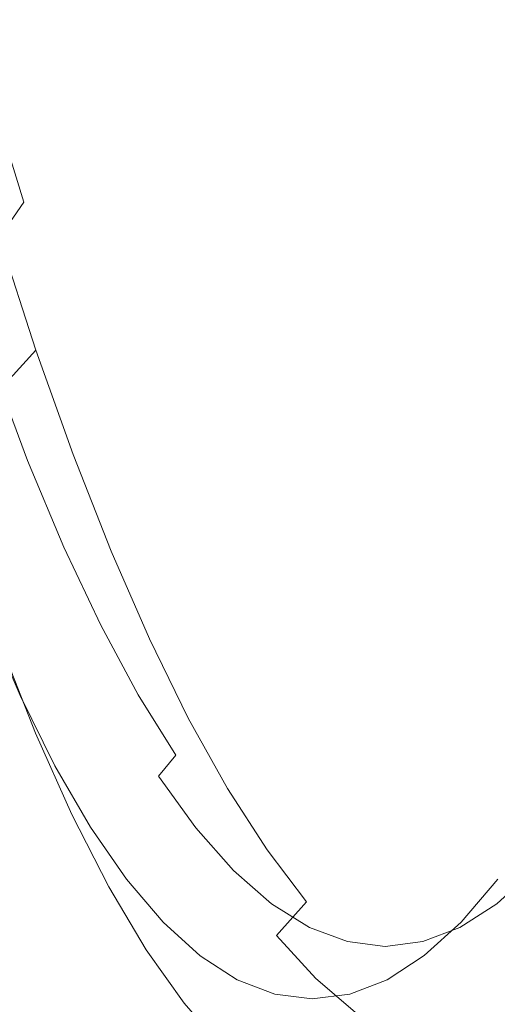
# Model space of a CAD drawing. Extents: x 0 to 1380, y -700 to 0.
# Drawn here: x 99 to 103, y -389 to -381 of the extents above; entities that cross this region are included whole.
import ezdxf

# ---------------------------------------------------------------- set-up
doc = ezdxf.new("R2010")
doc.units = 0
doc.header["$LTSCALE"] = 500
doc.header["$MEASUREMENT"] = 0
doc.layers.add('BONA_CERAMIKA', color=7, linetype='Continuous')
doc.layers.add('BONA_CHROM', color=7, linetype='Continuous')

msp = doc.modelspace()

# ---------------------------------------------------------------- linework, layer by layer
at = {"layer": 'BONA_CERAMIKA', "lineweight": 0, "invisible_edges": 15}
msp.add_3dface([(96.4624, -376.586, 504.97), (97.6478, -390.2761, 504.97), (104.0465, -389.4656, 468.1401), (102.8863, -376.0446, 468.1401)], dxfattribs=at)
at = {"layer": 'BONA_CHROM', "lineweight": 0}
for points, invisible_edges in [([(100.8752, -381.0212, 492.9221), (101.0492, -380.3019, 492.9571), (100.7097, -379.6077, 494.076), (100.541, -380.3053, 494.0421)], 15), ([(99.0255, -381.1653, 495.9921), (99.2058, -380.7845, 496.0281), (98.9083, -379.8239, 497.0331), (98.7365, -380.1898, 496.998)], 15), ([(98.998, -380.3488, 494.595), (99.1489, -379.8193, 494.647), (99.4631, -380.6095, 493.5861), (99.3049, -381.1584, 493.5341)], 15), ([(102.0743, -379.8364, 490.6861), (101.9056, -380.7079, 490.652), (102.2504, -381.2156, 489.4371), (102.4224, -380.3248, 489.472)], 15), ([(103.1099, -381.1367, 486.965), (103.2808, -380.1566, 486.9991), (102.9349, -379.7953, 488.264), (102.7682, -380.7582, 488.23)], 15), ([(99.5527, -379.8547, 496.0991), (99.3808, -380.3465, 496.0641), (99.6899, -381.2339, 495.0181), (99.8681, -380.7227, 495.0551)], 15), ([(100.4387, -380.6644, 491.4441), (100.601, -379.8947, 491.4861), (100.9395, -380.4574, 490.317), (100.7729, -381.2465, 490.2741)], 15), ([(102.4561, -381.2305, 485.407), (102.1218, -380.9091, 486.679), (102.2863, -379.9519, 486.717), (102.6238, -380.2596, 485.445)], 15), ([(99.9451, -380.7147, 492.5341), (99.7816, -381.3437, 492.4861), (99.4631, -380.6095, 493.5861), (99.6202, -380.0011, 493.634)], 15), ([(100.4387, -380.6644, 491.4441), (100.2731, -381.3734, 491.3981), (99.9451, -380.7147, 492.5341), (100.1054, -380.0263, 492.5801)], 15), ([(101.4426, -380.0983, 489.1581), (101.7833, -380.5317, 487.9311), (101.6145, -381.4146, 487.8911), (101.278, -380.9652, 489.1181)], 15), ([(101.5607, -380.1441, 491.8381), (101.3889, -380.9412, 491.803), (101.7305, -381.5244, 490.6161), (101.9056, -380.7079, 490.652)], 15), ([(100.0421, -380.1555, 495.0901), (99.8681, -380.7227, 495.0551), (100.1876, -381.5347, 493.9701), (100.368, -380.948, 494.0071)], 15), ([(102.7861, -381.4947, 484.1171), (102.4561, -381.2305, 485.407), (102.6238, -380.2596, 485.445), (102.956, -380.5134, 484.1541)], 15), ([(98.8493, -380.8154, 494.5391), (98.998, -380.3488, 494.595), (99.3049, -381.1584, 493.5341), (99.1478, -381.6422, 493.4791)], 15), ([(99.2058, -380.7845, 496.0281), (99.5074, -381.688, 494.9811), (99.6899, -381.2339, 495.0181), (99.3808, -380.3465, 496.0641)], 15), ([(100.6959, -381.6845, 492.8851), (100.8752, -381.0212, 492.9221), (100.541, -380.3053, 494.0421), (100.368, -380.948, 494.0071)], 15), ([(101.2117, -381.6811, 491.767), (101.3889, -380.9412, 491.803), (101.0492, -380.3019, 492.9571), (100.8752, -381.0212, 492.9221)], 15), ([(102.7682, -380.7582, 488.23), (102.4224, -380.3248, 489.472), (102.2504, -381.2156, 489.4371), (102.5922, -381.6662, 488.194)], 15), ([(100.7729, -381.2465, 490.2741), (100.9395, -380.4574, 490.317), (101.278, -380.9652, 489.1181), (101.1062, -381.7714, 489.0751)], 15), ([(101.7833, -380.5317, 487.9311), (102.1218, -380.9091, 486.679), (101.9499, -381.808, 486.6401), (101.6145, -381.4146, 487.8911)], 15), ([(103.2828, -380.7101, 482.8491), (103.111, -381.7005, 482.812), (102.7861, -381.4947, 484.1171), (102.956, -380.5134, 484.1541)], 15), ([(99.4631, -380.6095, 493.5861), (99.7816, -381.3437, 492.4861), (99.6171, -381.9098, 492.4341), (99.3049, -381.1584, 493.5341)], 15), ([(100.601, -381.9738, 490.2291), (100.2731, -381.3734, 491.3981), (100.4387, -380.6644, 491.4441), (100.7729, -381.2465, 490.2741)], 15), ([(99.8681, -380.7227, 495.0551), (99.6899, -381.2339, 495.0181), (100.004, -382.0642, 493.933), (100.1876, -381.5347, 493.9701)], 15), ([(100.2731, -381.3734, 491.3981), (100.1032, -382.0208, 491.35), (99.7816, -381.3437, 492.4861), (99.9451, -380.7147, 492.5341)], 15), ([(101.9056, -380.7079, 490.652), (101.7305, -381.5244, 490.6161), (102.0701, -382.0493, 489.4001), (102.2504, -381.2156, 489.4371)], 15), ([(103.1099, -381.1367, 486.965), (102.7682, -380.7582, 488.23), (102.5922, -381.6662, 488.194), (102.9317, -382.0596, 486.928)], 15), ([(98.9959, -382.0608, 493.42), (98.7038, -381.2191, 494.4801), (98.8493, -380.8154, 494.5391), (99.1478, -381.6422, 493.4791)], 15), ([(99.0255, -381.1653, 495.9921), (99.3207, -382.0848, 494.9431), (99.5074, -381.688, 494.9811), (99.2058, -380.7845, 496.0281)], 15), ([(101.9499, -381.808, 486.6401), (102.1218, -380.9091, 486.679), (102.4561, -381.2305, 485.407), (102.2811, -382.142, 485.3671)], 15), ([(100.6959, -381.6845, 492.8851), (100.368, -380.948, 494.0071), (100.1876, -381.5347, 493.9701), (100.5114, -382.2895, 492.8481)], 15), ([(101.278, -380.9652, 489.1181), (101.6145, -381.4146, 487.8911), (101.4395, -382.238, 487.8481), (101.1062, -381.7714, 489.0751)], 15), ([(101.2117, -381.6811, 491.767), (101.5471, -382.2827, 490.5791), (101.7305, -381.5244, 490.6161), (101.3889, -380.9412, 491.803)], 15), ([(101.027, -382.3627, 491.7291), (101.2117, -381.6811, 491.767), (100.8752, -381.0212, 492.9221), (100.6959, -381.6845, 492.8851)], 15), ([(99.0255, -381.1653, 495.9921), (98.842, -381.4901, 495.9551), (99.1309, -382.4221, 494.905), (99.3207, -382.0848, 494.9431)], 13), ([(99.3049, -381.1584, 493.5341), (99.6171, -381.9098, 492.4341), (99.4526, -382.4107, 492.3801), (99.1478, -381.6422, 493.4791)], 15), ([(102.5922, -381.6662, 488.194), (102.2504, -381.2156, 489.4371), (102.0701, -382.0493, 489.4001), (102.4097, -382.5159, 488.157)], 15), ([(99.5074, -381.688, 494.9811), (99.8143, -382.5354, 493.894), (100.004, -382.0642, 493.933), (99.6899, -381.2339, 495.0181)], 15), ([(100.9311, -382.5159, 489.0301), (100.601, -381.9738, 490.2291), (100.7729, -381.2465, 490.2741), (101.1062, -381.7714, 489.0751)], 15), ([(102.2811, -382.142, 485.3671), (102.4561, -381.2305, 485.407), (102.7861, -381.4947, 484.1171), (102.609, -382.4164, 484.0781)], 15), ([(99.7816, -381.3437, 492.4861), (100.1032, -382.0208, 491.35), (99.9324, -382.604, 491.2991), (99.6171, -381.9098, 492.4341)], 15), ([(100.426, -382.6383, 490.1811), (100.1032, -382.0208, 491.35), (100.2731, -381.3734, 491.3981), (100.601, -381.9738, 490.2291)], 15), ([(101.6145, -381.4146, 487.8911), (101.9499, -381.808, 486.6401), (101.7717, -382.644, 486.5981), (101.4395, -382.238, 487.8481)], 15), ([(98.842, -381.4901, 495.9551), (98.6563, -381.7577, 495.9171), (98.9368, -382.7012, 494.8661), (99.1309, -382.4221, 494.905)], 11), ([(100.5114, -382.2895, 492.8481), (100.1876, -381.5347, 493.9701), (100.004, -382.0642, 493.933), (100.3205, -382.8362, 492.8091)], 15), ([(101.5471, -382.2827, 490.5791), (101.8834, -382.8247, 489.3621), (102.0701, -382.0493, 489.4001), (101.7305, -381.5244, 490.6161)], 15), ([(102.7861, -381.4947, 484.1171), (103.111, -381.7005, 482.812), (102.9328, -382.6303, 482.7731), (102.609, -382.4164, 484.0781)], 15), ([(99.4526, -382.4107, 492.3801), (99.2922, -382.843, 492.3221), (98.9959, -382.0608, 493.42), (99.1478, -381.6422, 493.4791)], 15), ([(99.3207, -382.0848, 494.9431), (99.6213, -382.946, 493.855), (99.8143, -382.5354, 493.894), (99.5074, -381.688, 494.9811)], 15), ([(101.027, -382.3627, 491.7291), (100.6959, -381.6845, 492.8851), (100.5114, -382.2895, 492.8481), (100.8362, -382.9848, 491.691)], 15), ([(101.027, -382.3627, 491.7291), (101.3583, -382.9814, 490.5411), (101.5471, -382.2827, 490.5791), (101.2117, -381.6811, 491.767)], 15), ([(102.9317, -382.0596, 486.928), (102.5922, -381.6662, 488.194), (102.4097, -382.5159, 488.157), (102.7462, -382.9231, 486.8911)], 15), ([(101.4395, -382.238, 487.8481), (101.2602, -382.9962, 487.8041), (100.9311, -382.5159, 489.0301), (101.1062, -381.7714, 489.0751)], 15), ([(101.7717, -382.644, 486.5981), (101.9499, -381.808, 486.6401), (102.2811, -382.142, 485.3671), (102.1007, -382.9894, 485.326)], 15), ([(99.6171, -381.9098, 492.4341), (99.9324, -382.604, 491.2991), (99.7616, -383.1186, 491.2451), (99.4526, -382.4107, 492.3801)], 15), ([(100.7507, -383.1953, 488.9831), (100.426, -382.6383, 490.1811), (100.601, -381.9738, 490.2291), (100.9311, -382.5159, 489.0301)], 15), ([(99.2922, -382.843, 492.3221), (99.1393, -383.2032, 492.261), (98.8504, -382.4096, 493.358), (98.9959, -382.0608, 493.42)], 15), ([(100.1254, -383.321, 492.7701), (100.3205, -382.8362, 492.8091), (100.004, -382.0642, 493.933), (99.8143, -382.5354, 493.894)], 15), ([(99.9324, -382.604, 491.2991), (100.1032, -382.0208, 491.35), (100.426, -382.6383, 490.1811), (100.2499, -383.2364, 490.131)], 15), ([(102.2188, -383.3062, 488.1191), (102.4097, -382.5159, 488.157), (102.0701, -382.0493, 489.4001), (101.8834, -382.8247, 489.3621)], 15), ([(102.9317, -382.0596, 486.928), (102.7462, -382.9231, 486.8911), (103.0805, -383.2696, 485.6041), (103.2682, -382.3936, 485.642)], 15), ([(99.3207, -382.0848, 494.9431), (99.1309, -382.4221, 494.905), (99.4241, -383.2947, 493.8151), (99.6213, -382.946, 493.855)], 15), ([(102.1007, -382.9894, 485.326), (102.2811, -382.142, 485.3671), (102.609, -382.4164, 484.0781), (102.4255, -383.2741, 484.036)], 15), ([(100.8362, -382.9848, 491.691), (100.5114, -382.2895, 492.8481), (100.3205, -382.8362, 492.8091), (100.6411, -383.5464, 491.6511)], 15), ([(101.7717, -382.644, 486.5981), (101.5881, -383.416, 486.553), (101.2602, -382.9962, 487.8041), (101.4395, -382.238, 487.8481)], 15), ([(101.3583, -382.9814, 490.5411), (101.6905, -383.5395, 489.3231), (101.8834, -382.8247, 489.3621), (101.5471, -382.2827, 490.5791)], 15), ([(101.027, -382.3627, 491.7291), (100.8362, -382.9848, 491.691), (101.1631, -383.6195, 490.501), (101.3583, -382.9814, 490.5411)], 15), ([(98.8504, -382.4096, 493.358), (99.1393, -383.2032, 492.261), (99.0001, -383.4903, 492.1971), (98.7196, -382.6886, 493.2941)], 15), ([(99.1309, -382.4221, 494.905), (98.9368, -382.7012, 494.8661), (99.2237, -383.5829, 493.774), (99.4241, -383.2947, 493.8151)], 15), ([(99.7616, -383.1186, 491.2451), (99.5939, -383.5635, 491.188), (99.2922, -382.843, 492.3221), (99.4526, -382.4107, 492.3801)], 15), ([(102.609, -382.4164, 484.0781), (102.9328, -382.6303, 482.7731), (102.7473, -383.4949, 482.7321), (102.4255, -383.2741, 484.036)], 15), ([(99.9261, -383.7442, 492.7291), (100.1254, -383.321, 492.7701), (99.8143, -382.5354, 493.894), (99.6213, -382.946, 493.855)], 15), ([(101.2602, -382.9962, 487.8041), (101.0757, -383.6893, 487.7571), (100.7507, -383.1953, 488.9831), (100.9311, -382.5159, 489.0301)], 15), ([(102.5531, -383.7259, 486.851), (102.7462, -382.9231, 486.8911), (102.4097, -382.5159, 488.157), (102.2188, -383.3062, 488.1191)], 15), ([(99.7616, -383.1186, 491.2451), (99.9324, -382.604, 491.2991), (100.2499, -383.2364, 490.131), (100.0727, -383.7648, 490.0781)], 15), ([(100.2499, -383.2364, 490.131), (100.426, -382.6383, 490.1811), (100.7507, -383.1953, 488.9831), (100.5694, -383.8071, 488.933)], 15), ([(101.913, -383.7728, 485.282), (101.5881, -383.416, 486.553), (101.7717, -382.644, 486.5981), (102.1007, -382.9894, 485.326)], 15), ([(102.9328, -382.6303, 482.7731), (103.2502, -382.7824, 481.457), (103.0625, -383.6538, 481.4171), (102.7473, -383.4949, 482.7321)], 15), ([(98.7407, -382.9185, 494.826), (99.0212, -383.8082, 493.733), (99.2237, -383.5829, 493.774), (98.9368, -382.7012, 494.8661)], 9), ([(99.5939, -383.5635, 491.188), (99.4337, -383.934, 491.1281), (99.1393, -383.2032, 492.261), (99.2922, -382.843, 492.3221)], 15), ([(100.4397, -384.0461, 491.61), (100.6411, -383.5464, 491.6511), (100.3205, -382.8362, 492.8091), (100.1254, -383.321, 492.7701)], 15), ([(102.0227, -384.0347, 488.0791), (102.2188, -383.3062, 488.1191), (101.8834, -382.8247, 489.3621), (101.6905, -383.5395, 489.3231)], 15), ([(102.5531, -383.7259, 486.851), (102.8843, -384.0827, 485.564), (103.0805, -383.2696, 485.6041), (102.7462, -382.9231, 486.8911)], 15), ([(99.9261, -383.7442, 492.7291), (99.6213, -382.946, 493.855), (99.4241, -383.2947, 493.8151), (99.7225, -384.1056, 492.688)], 15), ([(100.8362, -382.9848, 491.691), (100.6411, -383.5464, 491.6511), (100.9628, -384.1959, 490.4611), (101.1631, -383.6195, 490.501)], 15), ([(101.5881, -383.416, 486.553), (101.3994, -384.1204, 486.507), (101.0757, -383.6893, 487.7571), (101.2602, -382.9962, 487.8041)], 15), ([(101.3583, -382.9814, 490.5411), (101.1631, -383.6195, 490.501), (101.4911, -384.1913, 489.2831), (101.6905, -383.5395, 489.3231)], 15), ([(102.2367, -384.0656, 483.994), (101.913, -383.7728, 485.282), (102.1007, -382.9894, 485.326), (102.4255, -383.2741, 484.036)], 15), ([(99.8986, -384.2211, 490.0221), (99.5939, -383.5635, 491.188), (99.7616, -383.1186, 491.2451), (100.0727, -383.7648, 490.0781)], 15), ([(99.1393, -383.2032, 492.261), (99.4337, -383.934, 491.1281), (99.287, -384.2302, 491.0661), (99.0001, -383.4903, 492.1971)], 15), ([(100.7507, -383.1953, 488.9831), (101.0757, -383.6893, 487.7571), (100.8889, -384.3137, 487.7081), (100.5694, -383.8071, 488.933)], 15), ([(99.7225, -384.1056, 492.688), (99.4241, -383.2947, 493.8151), (99.2237, -383.5829, 493.774), (99.5168, -384.4018, 492.6461)], 15), ([(100.0727, -383.7648, 490.0781), (100.2499, -383.2364, 490.131), (100.5694, -383.8071, 488.933), (100.3869, -384.348, 488.881)], 15), ([(102.3528, -384.4658, 486.811), (102.5531, -383.7259, 486.851), (102.2188, -383.3062, 488.1191), (102.0227, -384.0347, 488.0791)], 15), ([(102.7473, -383.4949, 482.7321), (102.5552, -384.2943, 482.6901), (102.2367, -384.0656, 483.994), (102.4255, -383.2741, 484.036)], 15), ([(100.2351, -384.4807, 491.5691), (100.4397, -384.0461, 491.61), (100.1254, -383.321, 492.7701), (99.9261, -383.7442, 492.7291)], 15), ([(101.7221, -384.4864, 485.2371), (101.3994, -384.1204, 486.507), (101.5881, -383.416, 486.553), (101.913, -383.7728, 485.282)], 15), ([(99.0001, -383.4903, 492.1971), (99.287, -384.2302, 491.0661), (99.1604, -384.4475, 491.0021), (98.882, -383.703, 492.1321)], 15), ([(102.0227, -384.0347, 488.0791), (101.6905, -383.5395, 489.3231), (101.4911, -384.1913, 489.2831), (101.8192, -384.6991, 488.037)], 15), ([(103.0625, -383.6538, 481.4171), (102.8705, -384.4578, 481.3751), (102.5552, -384.2943, 482.6901), (102.7473, -383.4949, 482.7321)], 15), ([(99.307, -384.6339, 492.6041), (99.5168, -384.4018, 492.6461), (99.2237, -383.5829, 493.774), (99.0212, -383.8082, 493.733)], 13), ([(99.732, -384.6019, 489.9631), (99.4337, -383.934, 491.1281), (99.5939, -383.5635, 491.188), (99.8986, -384.2211, 490.0221)], 15), ([(100.4397, -384.0461, 491.61), (100.7571, -384.7071, 490.4191), (100.9628, -384.1959, 490.4611), (100.6411, -383.5464, 491.6511)], 15), ([(101.1631, -383.6195, 490.501), (100.9628, -384.1959, 490.4611), (101.2865, -384.7803, 489.2411), (101.4911, -384.1913, 489.2831)], 15), ([(101.0757, -383.6893, 487.7571), (101.3994, -384.1204, 486.507), (101.2095, -384.7551, 486.459), (100.8889, -384.3137, 487.7081)], 15), ([(99.1604, -384.4475, 491.0021), (99.0486, -384.6031, 490.9421), (98.7766, -383.8563, 492.071), (98.882, -383.703, 492.1321)], 7), ([(100.2351, -384.4807, 491.5691), (99.9261, -383.7442, 492.7291), (99.7225, -384.1056, 492.688), (100.0262, -384.8524, 491.5261)], 15), ([(100.2076, -384.8146, 488.826), (99.8986, -384.2211, 490.0221), (100.0727, -383.7648, 490.0781), (100.3869, -384.348, 488.881)], 15), ([(102.0427, -384.7883, 483.949), (101.7221, -384.4864, 485.2371), (101.913, -383.7728, 485.282), (102.2367, -384.0656, 483.994)], 15), ([(102.3528, -384.4658, 486.811), (102.6808, -384.8329, 485.523), (102.8843, -384.0827, 485.564), (102.5531, -383.7259, 486.851)], 15), ([(99.095, -384.8181, 492.5611), (99.307, -384.6339, 492.6041), (99.0212, -383.8082, 493.733), (98.8156, -383.9855, 493.6921)], 15), ([(100.5694, -383.8071, 488.933), (100.8889, -384.3137, 487.7081), (100.7023, -384.8649, 487.6571), (100.3869, -384.348, 488.881)], 15), ([(99.287, -384.2302, 491.0661), (99.4337, -383.934, 491.1281), (99.732, -384.6019, 489.9631), (99.578, -384.905, 489.902)], 15), ([(100.2351, -384.4807, 491.5691), (100.5473, -385.1531, 490.376), (100.7571, -384.7071, 490.4191), (100.4397, -384.0461, 491.61)], 15), ([(102.3528, -384.4658, 486.811), (102.0227, -384.0347, 488.0791), (101.8192, -384.6991, 488.037), (102.1461, -385.1417, 486.769)], 15), ([(102.5552, -384.2943, 482.6901), (102.3591, -385.0227, 482.6461), (102.0427, -384.7883, 483.949), (102.2367, -384.0656, 483.994)], 15), ([(102.6808, -384.8329, 485.523), (103.0067, -385.1348, 484.217), (103.2122, -384.3766, 484.259), (102.8843, -384.0827, 485.564)], 15), ([(100.0262, -384.8524, 491.5261), (99.7225, -384.1056, 492.688), (99.5168, -384.4018, 492.6461), (99.8143, -385.1577, 491.4831)], 15), ([(101.2095, -384.7551, 486.459), (101.3994, -384.1204, 486.507), (101.7221, -384.4864, 485.2371), (101.528, -385.1302, 485.1901)], 15), ([(99.1604, -384.4475, 491.0021), (99.287, -384.2302, 491.0661), (99.578, -384.905, 489.902), (99.4451, -385.1268, 489.8401)], 15), ([(100.0337, -385.2035, 488.7681), (99.732, -384.6019, 489.9631), (99.8986, -384.2211, 490.0221), (100.2076, -384.8146, 488.826)], 15), ([(100.7571, -384.7071, 490.4191), (101.0757, -385.3029, 489.1981), (101.2865, -384.7803, 489.2411), (100.9628, -384.1959, 490.4611)], 15), ([(101.8192, -384.6991, 488.037), (101.4911, -384.1913, 489.2831), (101.2865, -384.7803, 489.2411), (101.6103, -385.2984, 487.9951)], 15), ([(100.8889, -384.3137, 487.7081), (101.2095, -384.7551, 486.459), (101.0176, -385.3155, 486.4091), (100.7023, -384.8649, 487.6571)], 15), ([(102.8705, -384.4578, 481.3751), (102.6723, -385.1909, 481.3331), (102.3591, -385.0227, 482.6461), (102.5552, -384.2943, 482.6901)], 15), ([(100.7023, -384.8649, 487.6571), (100.5178, -385.3407, 487.6031), (100.2076, -384.8146, 488.826), (100.3869, -384.348, 488.881)], 15), ([(99.3259, -385.2858, 489.7821), (99.0486, -384.6031, 490.9421), (99.1604, -384.4475, 491.0021), (99.4451, -385.1268, 489.8401)], 11), ([(99.5981, -385.3956, 491.439), (99.8143, -385.1577, 491.4831), (99.5168, -384.4018, 492.6461), (99.307, -384.6339, 492.6041)], 13), ([(102.3528, -384.4658, 486.811), (102.1461, -385.1417, 486.769), (102.4719, -385.5179, 485.48), (102.6808, -384.8329, 485.523)], 15), ([(102.9802, -385.2926, 480.011), (102.6723, -385.1909, 481.3331), (102.8705, -384.4578, 481.3751), (103.1796, -384.5562, 480.053)], 15), ([(100.2351, -384.4807, 491.5691), (100.0262, -384.8524, 491.5261), (100.3332, -385.5328, 490.3331), (100.5473, -385.1531, 490.376)], 15), ([(101.528, -385.1302, 485.1901), (101.7221, -384.4864, 485.2371), (102.0427, -384.7883, 483.949), (101.8454, -385.439, 483.903)], 15), ([(99.1953, -385.415, 489.73), (98.9241, -384.7311, 490.8901), (99.0486, -384.6031, 490.9421), (99.3259, -385.2858, 489.7821)], 15), ([(99.578, -384.905, 489.902), (99.732, -384.6019, 489.9631), (100.0337, -385.2035, 488.7681), (99.8734, -385.5134, 488.709)], 15), ([(99.3808, -385.5843, 491.3951), (99.5981, -385.3956, 491.439), (99.307, -384.6339, 492.6041), (99.095, -384.8181, 492.5611)], 15), ([(102.1461, -385.1417, 486.769), (101.8192, -384.6991, 488.037), (101.6103, -385.2984, 487.9951), (101.9341, -385.7513, 486.726)], 15), ([(98.7691, -384.8524, 490.8431), (98.9241, -384.7311, 490.8901), (99.1953, -385.415, 489.73), (99.036, -385.5374, 489.683)], 15), ([(100.5473, -385.1531, 490.376), (100.8615, -385.7581, 489.1551), (101.0757, -385.3029, 489.1981), (100.7571, -384.7071, 490.4191)], 15), ([(101.0176, -385.3155, 486.4091), (101.2095, -384.7551, 486.459), (101.528, -385.1302, 485.1901), (101.3329, -385.6998, 485.14)], 15), ([(99.3808, -385.5843, 491.3951), (99.095, -384.8181, 492.5611), (98.882, -384.969, 492.5171), (99.1614, -385.741, 491.3511)], 15), ([(100.0262, -384.8524, 491.5261), (99.8143, -385.1577, 491.4831), (100.1149, -385.8462, 490.2891), (100.3332, -385.5328, 490.3331)], 15), ([(100.5178, -385.3407, 487.6031), (100.3384, -385.7375, 487.5471), (100.0337, -385.2035, 488.7681), (100.2076, -384.8146, 488.826)], 15), ([(101.3962, -385.8313, 487.9521), (101.6103, -385.2984, 487.9951), (101.2865, -384.7803, 489.2411), (101.0757, -385.3029, 489.1981)], 15), ([(102.0427, -384.7883, 483.949), (102.3591, -385.0227, 482.6461), (102.1598, -385.6792, 482.601), (101.8454, -385.439, 483.903)], 15), ([(102.6808, -384.8329, 485.523), (102.4719, -385.5179, 485.48), (102.7947, -385.8279, 484.174), (103.0067, -385.1348, 484.217)], 15), ([(99.4451, -385.1268, 489.8401), (99.578, -384.905, 489.902), (99.8734, -385.5134, 488.709), (99.7341, -385.7398, 488.6491)], 15), ([(101.0176, -385.3155, 486.4091), (100.8288, -385.7993, 486.3571), (100.5178, -385.3407, 487.6031), (100.7023, -384.8649, 487.6571)], 15), ([(98.9421, -385.8793, 491.3061), (98.573, -384.9793, 490.7981), (98.8335, -385.6689, 489.6371), (99.2216, -386.5861, 490.1071)], 15), ([(99.1614, -385.741, 491.3511), (98.882, -384.969, 492.5171), (98.6689, -385.1051, 492.4741), (98.9421, -385.8793, 491.3061)], 11), ([(102.3591, -385.0227, 482.6461), (102.6723, -385.1909, 481.3331), (102.4708, -385.8519, 481.2891), (102.1598, -385.6792, 482.601)], 15), ([(99.6086, -385.9011, 488.5931), (99.3259, -385.2858, 489.7821), (99.4451, -385.1268, 489.8401), (99.7341, -385.7398, 488.6491)], 11), ([(99.5981, -385.3956, 491.439), (99.8945, -386.0909, 490.2441), (100.1149, -385.8462, 490.2891), (99.8143, -385.1577, 491.4831)], 11), ([(100.5473, -385.1531, 490.376), (100.3332, -385.5328, 490.3331), (100.6422, -386.1469, 489.11), (100.8615, -385.7581, 489.1551)], 15), ([(101.3329, -385.6998, 485.14), (101.528, -385.1302, 485.1901), (101.8454, -385.439, 483.903), (101.6472, -386.0143, 483.855)], 15), ([(102.1461, -385.1417, 486.769), (101.9341, -385.7513, 486.726), (102.2568, -386.1355, 485.436), (102.4719, -385.5179, 485.48)], 15), ([(103.3282, -385.3704, 482.897), (103.0067, -385.1348, 484.217), (102.7947, -385.8279, 484.174), (103.1153, -386.068, 482.854)], 15), ([(100.0337, -385.2035, 488.7681), (100.3384, -385.7375, 487.5471), (100.1718, -386.0532, 487.4901), (99.8734, -385.5134, 488.709)], 15), ([(102.4708, -385.8519, 481.2891), (102.6723, -385.1909, 481.3331), (102.9802, -385.2926, 480.011), (102.7788, -385.9559, 479.9691)], 15), ([(99.4725, -386.0326, 488.5421), (99.1953, -385.415, 489.73), (99.3259, -385.2858, 489.7821), (99.6086, -385.9011, 488.5931)], 15), ([(101.14, -386.1904, 485.09), (100.8288, -385.7993, 486.3571), (101.0176, -385.3155, 486.4091), (101.3329, -385.6998, 485.14)], 15), ([(101.1769, -386.2968, 487.907), (101.3962, -385.8313, 487.9521), (101.0757, -385.3029, 489.1981), (100.8615, -385.7581, 489.1551)], 15), ([(101.7157, -386.2922, 486.6821), (101.9341, -385.7513, 486.726), (101.6103, -385.2984, 487.9951), (101.3962, -385.8313, 487.9521)], 15), ([(102.7788, -385.9559, 479.9691), (102.9802, -385.2926, 480.011), (103.2828, -385.3258, 478.6851), (103.0805, -385.9903, 478.644)], 15), ([(100.8288, -385.7993, 486.3571), (100.6454, -386.2041, 486.303), (100.3384, -385.7375, 487.5471), (100.5178, -385.3407, 487.6031)], 15), ([(99.036, -385.5374, 489.683), (99.1953, -385.415, 489.73), (99.4725, -386.0326, 488.5421), (99.308, -386.1561, 488.4951)], 15), ([(99.3808, -385.5843, 491.3951), (99.6708, -386.2842, 490.1991), (99.8945, -386.0909, 490.2441), (99.5981, -385.3956, 491.439)], 15), ([(101.8454, -385.439, 483.903), (102.1598, -385.6792, 482.601), (101.9594, -386.2602, 482.5551), (101.6472, -386.0143, 483.855)], 15), ([(98.8335, -385.6689, 489.6371), (99.036, -385.5374, 489.683), (99.308, -386.1561, 488.4951), (99.1014, -386.2899, 488.4491)], 7), ([(99.8734, -385.5134, 488.709), (100.1718, -386.0532, 487.4901), (100.0262, -386.2841, 487.4321), (99.7341, -385.7398, 488.6491)], 15), ([(100.3332, -385.5328, 490.3331), (100.1149, -385.8462, 490.2891), (100.4196, -386.4672, 489.0651), (100.6422, -386.1469, 489.11)], 15), ([(102.4719, -385.5179, 485.48), (102.2568, -386.1355, 485.436), (102.5774, -386.4523, 484.13), (102.7947, -385.8279, 484.174)], 15), ([(99.3808, -385.5843, 491.3951), (99.1614, -385.741, 491.3511), (99.4473, -386.4443, 490.153), (99.6708, -386.2842, 490.1991)], 15), ([(99.2216, -386.5861, 490.1071), (98.8335, -385.6689, 489.6371), (99.1014, -386.2899, 488.4491), (99.5063, -387.2231, 488.8801)], 15), ([(101.4509, -386.5117, 483.806), (101.14, -386.1904, 485.09), (101.3329, -385.6998, 485.14), (101.6472, -386.0143, 483.855)], 15), ([(102.1598, -385.6792, 482.601), (102.4708, -385.8519, 481.2891), (102.2684, -386.4363, 481.244), (101.9594, -386.2602, 482.5551)], 15), ([(99.1614, -385.741, 491.3511), (98.9421, -385.8793, 491.3061), (99.2216, -386.5861, 490.1071), (99.4473, -386.4443, 490.153)], 13), ([(100.0262, -386.2841, 487.4321), (99.8955, -386.4466, 487.3781), (99.6086, -385.9011, 488.5931), (99.7341, -385.7398, 488.6491)], 7), ([(100.3384, -385.7375, 487.5471), (100.6454, -386.2041, 486.303), (100.4734, -386.5243, 486.2471), (100.1718, -386.0532, 487.4901)], 15), ([(101.1769, -386.2968, 487.907), (100.8615, -385.7581, 489.1551), (100.6422, -386.1469, 489.11), (100.9543, -386.6924, 487.8621)], 15), ([(101.7157, -386.2922, 486.6821), (102.0364, -386.6844, 485.392), (102.2568, -386.1355, 485.436), (101.9341, -385.7513, 486.726)], 15), ([(99.8945, -386.0909, 490.2441), (100.194, -386.7165, 489.0191), (100.4196, -386.4672, 489.0651), (100.1149, -385.8462, 490.2891)], 11), ([(100.9523, -386.5998, 485.038), (100.6454, -386.2041, 486.303), (100.8288, -385.7993, 486.3571), (101.14, -386.1904, 485.09)], 15), ([(101.4932, -386.7645, 486.637), (101.7157, -386.2922, 486.6821), (101.3962, -385.8313, 487.9521), (101.1769, -386.2968, 487.907)], 15), ([(102.2684, -386.4363, 481.244), (102.4708, -385.8519, 481.2891), (102.7788, -385.9559, 479.9691), (102.5742, -386.5426, 479.925)], 15), ([(103.1153, -386.068, 482.854), (102.7947, -385.8279, 484.174), (102.5774, -386.4523, 484.13), (102.8959, -386.6982, 482.809)], 15), ([(99.8955, -386.4466, 487.3781), (99.7552, -386.5804, 487.329), (99.4725, -386.0326, 488.5421), (99.6086, -385.9011, 488.5931)], 15), ([(102.5742, -386.5426, 479.925), (102.7788, -385.9559, 479.9691), (103.0805, -385.9903, 478.644), (102.8759, -386.5769, 478.6021)], 15), ([(99.4725, -386.0326, 488.5421), (99.7552, -386.5804, 487.329), (99.5864, -386.7062, 487.2831), (99.308, -386.1561, 488.4951)], 15), ([(100.1718, -386.0532, 487.4901), (100.4734, -386.5243, 486.2471), (100.3226, -386.7588, 486.192), (100.0262, -386.2841, 487.4321)], 15), ([(101.9594, -386.2602, 482.5551), (101.7601, -386.761, 482.507), (101.4509, -386.5117, 483.806), (101.6472, -386.0143, 483.855)], 15), ([(99.308, -386.1561, 488.4951), (99.5864, -386.7062, 487.2831), (99.3745, -386.8411, 487.236), (99.1014, -386.2899, 488.4491)], 11), ([(99.6708, -386.2842, 490.1991), (99.9662, -386.9143, 488.9731), (100.194, -386.7165, 489.0191), (99.8945, -386.0909, 490.2441)], 15), ([(100.9543, -386.6924, 487.8621), (100.6422, -386.1469, 489.11), (100.4196, -386.4672, 489.0651), (100.7275, -387.0184, 487.8161)], 15), ([(102.0364, -386.6844, 485.392), (102.3538, -387.0069, 484.085), (102.5774, -386.4523, 484.13), (102.2568, -386.1355, 485.436)], 15), ([(100.4734, -386.5243, 486.2471), (100.6454, -386.2041, 486.303), (100.9523, -386.5998, 485.038), (100.7762, -386.9258, 484.985)], 15), ([(101.2592, -386.9258, 483.756), (100.9523, -386.5998, 485.038), (101.14, -386.1904, 485.09), (101.4509, -386.5117, 483.806)], 15), ([(99.5063, -387.2231, 488.8801), (99.1014, -386.2899, 488.4491), (99.3745, -386.8411, 487.236), (99.7964, -387.7892, 487.6271)], 15), ([(99.6708, -386.2842, 490.1991), (99.4473, -386.4443, 490.153), (99.7373, -387.0779, 488.9271), (99.9662, -386.9143, 488.9731)], 15), ([(100.3226, -386.7588, 486.192), (100.1866, -386.9234, 486.1411), (99.8955, -386.4466, 487.3781), (100.0262, -386.2841, 487.4321)], 6), ([(101.4932, -386.7645, 486.637), (101.1769, -386.2968, 487.907), (100.9543, -386.6924, 487.8621), (101.2665, -387.1671, 486.5911)], 15), ([(101.4932, -386.7645, 486.637), (101.8106, -387.1636, 485.3461), (102.0364, -386.6844, 485.392), (101.7157, -386.2922, 486.6821)], 15), ([(102.2684, -386.4363, 481.244), (102.067, -386.9406, 481.1981), (101.7601, -386.761, 482.507), (101.9594, -386.2602, 482.5551)], 15), ([(99.4473, -386.4443, 490.153), (99.2216, -386.5861, 490.1071), (99.5063, -387.2231, 488.8801), (99.7373, -387.0779, 488.9271)], 13), ([(100.1866, -386.9234, 486.1411), (100.041, -387.0573, 486.0941), (99.7552, -386.5804, 487.329), (99.8955, -386.4466, 487.3781)], 15), ([(100.4977, -387.2734, 487.7691), (100.7275, -387.0184, 487.8161), (100.4196, -386.4672, 489.0651), (100.194, -386.7165, 489.0191)], 13), ([(102.3717, -387.0481, 479.882), (102.067, -386.9406, 481.1981), (102.2684, -386.4363, 481.244), (102.5742, -386.5426, 479.925)], 15), ([(102.6713, -387.2585, 482.764), (102.8959, -386.6982, 482.809), (102.5774, -386.4523, 484.13), (102.3538, -387.0069, 484.085)], 15), ([(100.3226, -386.7588, 486.192), (100.4734, -386.5243, 486.2471), (100.7762, -386.9258, 484.985), (100.6201, -387.1625, 484.933)], 15), ([(101.7601, -386.761, 482.507), (101.566, -387.1796, 482.46), (101.2592, -386.9258, 483.756), (101.4509, -386.5117, 483.806)], 15), ([(102.6723, -387.0847, 478.561), (102.3717, -387.0481, 479.882), (102.5742, -386.5426, 479.925), (102.8759, -386.5769, 478.6021)], 15), ([(103.1722, -386.5426, 477.2791), (102.9676, -387.0481, 477.2401), (102.6723, -387.0847, 478.561), (102.8759, -386.5769, 478.6021)], 15), ([(99.7552, -386.5804, 487.329), (100.041, -387.0573, 486.0941), (99.8681, -387.1853, 486.048), (99.5864, -386.7062, 487.2831)], 15), ([(100.7762, -386.9258, 484.985), (100.9523, -386.5998, 485.038), (101.2592, -386.9258, 483.756), (101.0798, -387.2551, 483.705)], 15), ([(99.5864, -386.7062, 487.2831), (99.8681, -387.1853, 486.048), (99.654, -387.3226, 486.001), (99.3745, -386.8411, 487.236)], 11), ([(101.2665, -387.1671, 486.5911), (100.9543, -386.6924, 487.8621), (100.7275, -387.0184, 487.8161), (101.0366, -387.4987, 486.5441)], 15), ([(101.8106, -387.1636, 485.3461), (102.126, -387.4907, 484.038), (102.3538, -387.0069, 484.085), (102.0364, -386.6844, 485.392)], 15), ([(102.9844, -387.4381, 481.4321), (103.2112, -386.8754, 481.4781), (102.8959, -386.6982, 482.809), (102.6713, -387.2585, 482.764)], 15), ([(100.2646, -387.4747, 487.7221), (100.4977, -387.2734, 487.7691), (100.194, -386.7165, 489.0191), (99.9662, -386.9143, 488.9731)], 15), ([(100.4798, -387.3283, 484.884), (100.1866, -386.9234, 486.1411), (100.3226, -386.7588, 486.192), (100.6201, -387.1625, 484.933)], 15), ([(101.4932, -386.7645, 486.637), (101.2665, -387.1671, 486.5911), (101.5807, -387.5719, 485.2991), (101.8106, -387.1636, 485.3461)], 15), ([(102.067, -386.9406, 481.1981), (101.8708, -387.3615, 481.153), (101.566, -387.1796, 482.46), (101.7601, -386.761, 482.507)], 15), ([(99.7964, -387.7892, 487.6271), (99.3745, -386.8411, 487.236), (99.654, -387.3226, 486.001), (100.0906, -388.2821, 486.3521)], 15), ([(100.2646, -387.4747, 487.7221), (99.9662, -386.9143, 488.9731), (99.7373, -387.0779, 488.9271), (100.0316, -387.6405, 487.6751)], 15), ([(100.3311, -387.4644, 484.8391), (100.041, -387.0573, 486.0941), (100.1866, -386.9234, 486.1411), (100.4798, -387.3283, 484.884)], 11), ([(100.6201, -387.1625, 484.933), (100.7762, -386.9258, 484.985), (101.0798, -387.2551, 483.705), (100.9196, -387.4941, 483.657)], 15), ([(101.2592, -386.9258, 483.756), (101.566, -387.1796, 482.46), (101.3825, -387.5113, 482.412), (101.0798, -387.2551, 483.705)], 15), ([(102.1735, -387.4713, 479.8391), (101.8708, -387.3615, 481.153), (102.067, -386.9406, 481.1981), (102.3717, -387.0481, 479.882)], 15), ([(102.4413, -387.7469, 482.717), (102.6713, -387.2585, 482.764), (102.3538, -387.0069, 484.085), (102.126, -387.4907, 484.038)], 15), ([(103.2587, -386.9406, 475.92), (103.0594, -387.3615, 475.886), (102.7682, -387.4713, 477.202), (102.9676, -387.0481, 477.2401)], 15), ([(100.0316, -387.6405, 487.6751), (99.7373, -387.0779, 488.9271), (99.5063, -387.2231, 488.8801), (99.7964, -387.7892, 487.6271)], 11), ([(99.8681, -387.1853, 486.048), (100.041, -387.0573, 486.0941), (100.3311, -387.4644, 484.8391), (100.155, -387.5925, 484.7941)], 15), ([(100.8024, -387.7571, 486.496), (101.0366, -387.4987, 486.5441), (100.7275, -387.0184, 487.8161), (100.4977, -387.2734, 487.7691)], 13), ([(102.4729, -387.5078, 478.5211), (102.1735, -387.4713, 479.8391), (102.3717, -387.0481, 479.882), (102.6723, -387.0847, 478.561)], 15), ([(102.9676, -387.0481, 477.2401), (102.7682, -387.4713, 477.202), (102.4729, -387.5078, 478.5211), (102.6723, -387.0847, 478.561)], 15), ([(100.775, -387.6622, 483.6111), (100.4798, -387.3283, 484.884), (100.6201, -387.1625, 484.933), (100.9196, -387.4941, 483.657)], 15), ([(101.2665, -387.1671, 486.5911), (101.0366, -387.4987, 486.5441), (101.3466, -387.907, 485.252), (101.5807, -387.5719, 485.2991)], 15), ([(101.8106, -387.1636, 485.3461), (101.5807, -387.5719, 485.2991), (101.894, -387.9035, 483.991), (102.126, -387.4907, 484.038)], 15), ([(99.654, -387.3226, 486.001), (99.8681, -387.1853, 486.048), (100.155, -387.5925, 484.7941), (99.9366, -387.7308, 484.747)], 7), ([(101.566, -387.1796, 482.46), (101.8708, -387.3615, 481.153), (101.6852, -387.6954, 481.108), (101.3825, -387.5113, 482.412)], 15), ([(100.0906, -388.2821, 486.3521), (99.654, -387.3226, 486.001), (99.9366, -387.7308, 484.747), (100.3879, -388.7018, 485.057)], 15), ([(100.5662, -387.963, 486.4481), (100.8024, -387.7571, 486.496), (100.4977, -387.2734, 487.7691), (100.2646, -387.4747, 487.7221)], 15), ([(101.0798, -387.2551, 483.705), (101.3825, -387.5113, 482.412), (101.22, -387.7537, 482.367), (100.9196, -387.4941, 483.657)], 15), ([(102.7535, -387.9287, 481.385), (102.9844, -387.4381, 481.4321), (102.6713, -387.2585, 482.764), (102.4413, -387.7469, 482.717)], 15), ([(100.6232, -387.7983, 483.5681), (100.3311, -387.4644, 484.8391), (100.4798, -387.3283, 484.884), (100.775, -387.6622, 483.6111)], 11), ([(101.6852, -387.6954, 481.108), (101.8708, -387.3615, 481.153), (102.1735, -387.4713, 479.8391), (101.9857, -387.8063, 479.7971)], 15), ([(102.7682, -387.4713, 477.202), (103.0594, -387.3615, 475.886), (102.8716, -387.6954, 475.854), (102.5795, -387.8063, 477.1671)], 15), ([(100.5662, -387.963, 486.4481), (100.2646, -387.4747, 487.7221), (100.0316, -387.6405, 487.6751), (100.3289, -388.1311, 486.4)], 15), ([(100.155, -387.5925, 484.7941), (100.3311, -387.4644, 484.8391), (100.6232, -387.7983, 483.5681), (100.4438, -387.9276, 483.524)], 15), ([(101.9857, -387.8063, 479.7971), (102.1735, -387.4713, 479.8391), (102.4729, -387.5078, 478.5211), (102.2842, -387.8429, 478.483)], 15), ([(102.4729, -387.5078, 478.5211), (102.7682, -387.4713, 477.202), (102.5795, -387.8063, 477.1671), (102.2842, -387.8429, 478.483)], 15), ([(102.7535, -387.9287, 481.385), (103.0625, -388.0396, 480.0461), (103.2946, -387.5456, 480.093), (102.9844, -387.4381, 481.4321)], 15), ([(102.9634, -387.7983, 473.1981), (103.2461, -387.4644, 471.925), (103.0657, -387.5925, 471.8981), (102.7809, -387.9276, 473.168)], 15), ([(101.22, -387.7537, 482.367), (101.0724, -387.9218, 482.324), (100.775, -387.6622, 483.6111), (100.9196, -387.4941, 483.657)], 15), ([(100.8024, -387.7571, 486.496), (101.1104, -388.17, 485.204), (101.3466, -387.907, 485.252), (101.0366, -387.4987, 486.5441)], 9), ([(101.3825, -387.5113, 482.412), (101.6852, -387.6954, 481.108), (101.5196, -387.939, 481.067), (101.22, -387.7537, 482.367)], 15), ([(102.4413, -387.7469, 482.717), (102.126, -387.4907, 484.038), (101.894, -387.9035, 483.991), (102.2062, -388.162, 482.669)], 15), ([(102.7018, -387.939, 475.828), (102.8716, -387.6954, 475.854), (103.1574, -387.5113, 474.5471), (102.9897, -387.7537, 474.5251)], 15), ([(103.1216, -387.6622, 473.218), (102.8369, -387.9218, 474.507), (102.9897, -387.7537, 474.5251), (103.2724, -387.4941, 473.2321)], 15), ([(99.9366, -387.7308, 484.747), (100.155, -387.5925, 484.7941), (100.4438, -387.9276, 483.524), (100.2225, -388.0671, 483.4771)], 7), ([(101.5807, -387.5719, 485.2991), (101.3466, -387.907, 485.252), (101.6578, -388.2432, 483.9431), (101.894, -387.9035, 483.991)], 15), ([(102.7809, -387.9276, 473.168), (103.0657, -387.5925, 471.8981), (102.8464, -387.7308, 471.856), (102.5594, -388.0671, 473.126)], 11), ([(100.3289, -388.1311, 486.4), (100.0316, -387.6405, 487.6751), (99.7964, -387.7892, 487.6271), (100.0906, -388.2821, 486.3521)], 11), ([(101.0724, -387.9218, 482.324), (100.9174, -388.0579, 482.2841), (100.6232, -387.7983, 483.5681), (100.775, -387.6622, 483.6111)], 7), ([(101.5196, -387.939, 481.067), (101.6852, -387.6954, 481.108), (101.9857, -387.8063, 479.7971), (101.8192, -388.0499, 479.759)], 15), ([(102.5795, -387.8063, 477.1671), (102.8716, -387.6954, 475.854), (102.7018, -387.939, 475.828), (102.4108, -388.0499, 477.137)], 15), ([(102.9634, -387.7983, 473.1981), (102.6775, -388.0579, 474.484), (102.8369, -387.9218, 474.507), (103.1216, -387.6622, 473.218)], 11), ([(100.3879, -388.7018, 485.057), (99.9366, -387.7308, 484.747), (100.2225, -388.0671, 483.4771), (100.6885, -389.046, 483.7471)], 15), ([(100.5662, -387.963, 486.4481), (100.8711, -388.377, 485.155), (101.1104, -388.17, 485.204), (100.8024, -387.7571, 486.496)], 15), ([(101.5196, -387.939, 481.067), (101.3699, -388.1082, 481.028), (101.0724, -387.9218, 482.324), (101.22, -387.7537, 482.367)], 15), ([(102.7535, -387.9287, 481.385), (102.4413, -387.7469, 482.717), (102.2062, -388.162, 482.669), (102.5173, -388.3473, 481.337)], 15), ([(102.8369, -387.9218, 474.507), (102.5479, -388.1082, 475.8051), (102.7018, -387.939, 475.828), (102.9897, -387.7537, 474.5251)], 15), ([(103.1005, -389.046, 473.0601), (102.5594, -388.0671, 473.126), (102.8464, -387.7308, 471.856), (103.3926, -388.7018, 471.748)], 15), ([(100.6232, -387.7983, 483.5681), (100.9174, -388.0579, 482.2841), (100.7361, -388.1883, 482.2411), (100.4438, -387.9276, 483.524)], 15), ([(101.8192, -388.0499, 479.759), (101.9857, -387.8063, 479.7971), (102.2842, -387.8429, 478.483), (102.1155, -388.0877, 478.4481)], 15), ([(102.2842, -387.8429, 478.483), (102.5795, -387.8063, 477.1671), (102.4108, -388.0499, 477.137), (102.1155, -388.0877, 478.4481)], 15), ([(102.4941, -388.1883, 474.4521), (102.6775, -388.0579, 474.484), (102.9634, -387.7983, 473.1981), (102.7809, -387.9276, 473.168)], 15), ([(100.4438, -387.9276, 483.524), (100.7361, -388.1883, 482.2411), (100.5125, -388.3301, 482.1941), (100.2225, -388.0671, 483.4771)], 11), ([(101.3699, -388.1082, 481.028), (101.2127, -388.2443, 480.9901), (100.9174, -388.0579, 482.2841), (101.0724, -387.9218, 482.324)], 7), ([(101.1104, -388.17, 485.204), (101.4183, -388.5085, 483.8951), (101.6578, -388.2432, 483.9431), (101.3466, -387.907, 485.252)], 15), ([(101.6663, -388.2192, 479.7241), (101.3699, -388.1082, 481.028), (101.5196, -387.939, 481.067), (101.8192, -388.0499, 479.759)], 15), ([(102.2062, -388.162, 482.669), (101.894, -387.9035, 483.991), (101.6578, -388.2432, 483.9431), (101.9678, -388.5051, 482.621)], 15), ([(102.7018, -387.939, 475.828), (102.5479, -388.1082, 475.8051), (102.2568, -388.2192, 477.11), (102.4108, -388.0499, 477.137)], 15), ([(102.2695, -388.329, 474.4081), (102.4941, -388.1883, 474.4521), (102.7809, -387.9276, 473.168), (102.5594, -388.0671, 473.126)], 7), ([(102.6775, -388.0579, 474.484), (102.3886, -388.2455, 475.7791), (102.5479, -388.1082, 475.8051), (102.8369, -387.9218, 474.507)], 11), ([(102.7535, -387.9287, 481.385), (102.5173, -388.3473, 481.337), (102.8263, -388.4594, 479.998), (103.0625, -388.0396, 480.0461)], 15), ([(100.5662, -387.963, 486.4481), (100.3289, -388.1311, 486.4), (100.6295, -388.5486, 485.106), (100.8711, -388.377, 485.155)], 15), ([(100.6885, -389.046, 483.7471), (100.2225, -388.0671, 483.4771), (100.5125, -388.3301, 482.1941), (100.9902, -389.3148, 482.423)], 15), ([(100.9174, -388.0579, 482.2841), (101.2127, -388.2443, 480.9901), (101.0292, -388.3747, 480.949), (100.7361, -388.1883, 482.2411)], 15), ([(101.9625, -388.2569, 478.4171), (101.6663, -388.2192, 479.7241), (101.8192, -388.0499, 479.759), (102.1155, -388.0877, 478.4481)], 15), ([(102.4108, -388.0499, 477.137), (102.2568, -388.2192, 477.11), (101.9625, -388.2569, 478.4171), (102.1155, -388.0877, 478.4481)], 15), ([(102.2031, -388.3747, 475.7451), (102.3886, -388.2455, 475.7791), (102.6775, -388.0579, 474.484), (102.4941, -388.1883, 474.4521)], 15), ([(102.8052, -389.3148, 474.385), (102.2695, -388.329, 474.4081), (102.5594, -388.0671, 473.126), (103.1005, -389.046, 473.0601)], 15), ([(103.0625, -388.0396, 480.0461), (102.8263, -388.4594, 479.998), (103.131, -388.4959, 478.6541), (103.3683, -388.0762, 478.702)], 15), ([(100.3289, -388.1311, 486.4), (100.0906, -388.2821, 486.3521), (100.3879, -388.7018, 485.057), (100.6295, -388.5486, 485.106)], 13), ([(100.8711, -388.377, 485.155), (101.1769, -388.7189, 483.846), (101.4183, -388.5085, 483.8951), (101.1104, -388.17, 485.204)], 11), ([(101.508, -388.3575, 479.6891), (101.2127, -388.2443, 480.9901), (101.3699, -388.1082, 481.028), (101.6663, -388.2192, 479.7241)], 11), ([(102.5173, -388.3473, 481.337), (102.2062, -388.162, 482.669), (101.9678, -388.5051, 482.621), (102.2778, -388.6915, 481.2891)], 15), ([(102.5479, -388.1082, 475.8051), (102.3886, -388.2455, 475.7791), (102.0964, -388.3575, 477.08), (102.2568, -388.2192, 477.11)], 7), ([(100.7361, -388.1883, 482.2411), (101.0292, -388.3747, 480.949), (100.8035, -388.5177, 480.902), (100.5125, -388.3301, 482.1941)], 11), ([(101.0292, -388.3747, 480.949), (101.2127, -388.2443, 480.9901), (101.508, -388.3575, 479.6891), (101.3234, -388.4879, 479.649)], 15), ([(101.7263, -388.7727, 482.5721), (101.9678, -388.5051, 482.621), (101.6578, -388.2432, 483.9431), (101.4183, -388.5085, 483.8951)], 15), ([(101.8022, -388.3942, 478.3851), (101.508, -388.3575, 479.6891), (101.6663, -388.2192, 479.7241), (101.9625, -388.2569, 478.4171)], 11), ([(102.2568, -388.2192, 477.11), (102.0964, -388.3575, 477.08), (101.8022, -388.3942, 478.3851), (101.9625, -388.2569, 478.4171)], 7), ([(102.0964, -388.3575, 477.08), (102.3886, -388.2455, 475.7791), (102.2031, -388.3747, 475.7451), (101.9109, -388.4879, 477.045)], 15), ([(101.9783, -388.5177, 475.701), (102.2031, -388.3747, 475.7451), (102.4941, -388.1883, 474.4521), (102.2695, -388.329, 474.4081)], 7), ([(100.9902, -389.3148, 482.423), (100.5125, -388.3301, 482.1941), (100.8035, -388.5177, 480.902), (101.2939, -389.5069, 481.0891)], 15), ([(100.8711, -388.377, 485.155), (100.6295, -388.5486, 485.106), (100.9332, -388.8916, 483.7961), (101.1769, -388.7189, 483.846)], 15), ([(100.8035, -388.5177, 480.902), (101.0292, -388.3747, 480.949), (101.3234, -388.4879, 479.649), (101.0967, -388.6297, 479.603)], 7), ([(101.3234, -388.4879, 479.649), (101.508, -388.3575, 479.6891), (101.8022, -388.3942, 478.3851), (101.6177, -388.5257, 478.347)], 15), ([(101.8022, -388.3942, 478.3851), (102.0964, -388.3575, 477.08), (101.9109, -388.4879, 477.045), (101.6177, -388.5257, 478.347)], 15), ([(101.9109, -388.4879, 477.045), (102.2031, -388.3747, 475.7451), (101.9783, -388.5177, 475.701), (101.6852, -388.6297, 476.9991)], 11), ([(102.5057, -389.5069, 475.72), (101.9783, -388.5177, 475.701), (102.2695, -388.329, 474.4081), (102.8052, -389.3148, 474.385)], 15), ([(102.5173, -388.3473, 481.337), (102.2778, -388.6915, 481.2891), (102.5848, -388.8047, 479.949), (102.8263, -388.4594, 479.998)], 15), ([(102.8263, -388.4594, 479.998), (102.5848, -388.8047, 479.949), (102.8905, -388.8425, 478.605), (103.131, -388.4959, 478.6541)], 15), ([(100.6295, -388.5486, 485.106), (100.3879, -388.7018, 485.057), (100.6885, -389.046, 483.7471), (100.9332, -388.8916, 483.7961)], 13), ([(101.2939, -389.5069, 481.0891), (100.8035, -388.5177, 480.902), (101.0967, -388.6297, 479.603), (101.5976, -389.6224, 479.749)], 15), ([(101.0967, -388.6297, 479.603), (101.3234, -388.4879, 479.649), (101.6177, -388.5257, 478.347), (101.3909, -388.6675, 478.3011)], 7), ([(101.4827, -388.9843, 482.523), (101.7263, -388.7727, 482.5721), (101.4183, -388.5085, 483.8951), (101.1769, -388.7189, 483.846)], 13), ([(101.6177, -388.5257, 478.347), (101.9109, -388.4879, 477.045), (101.6852, -388.6297, 476.9991), (101.3909, -388.6675, 478.3011)], 11), ([(102.2051, -389.6224, 477.061), (101.6852, -388.6297, 476.9991), (101.9783, -388.5177, 475.701), (102.5057, -389.5069, 475.72)], 15), ([(102.0343, -388.9614, 481.2391), (102.2778, -388.6915, 481.2891), (101.9678, -388.5051, 482.621), (101.7263, -388.7727, 482.5721)], 15), ([(101.5976, -389.6224, 479.749), (101.0967, -388.6297, 479.603), (101.3909, -388.6675, 478.3011), (101.9014, -389.6613, 478.405)], 15), ([(101.9014, -389.6613, 478.405), (101.3909, -388.6675, 478.3011), (101.6852, -388.6297, 476.9991), (102.2051, -389.6224, 477.061)], 15), ([(102.0343, -388.9614, 481.2391), (102.3411, -389.0757, 479.899), (102.5848, -388.8047, 479.949), (102.2778, -388.6915, 481.2891)], 15)]:
    msp.add_3dface(points, dxfattribs=dict(at, invisible_edges=invisible_edges))

doc.saveas('drawing.dxf')
